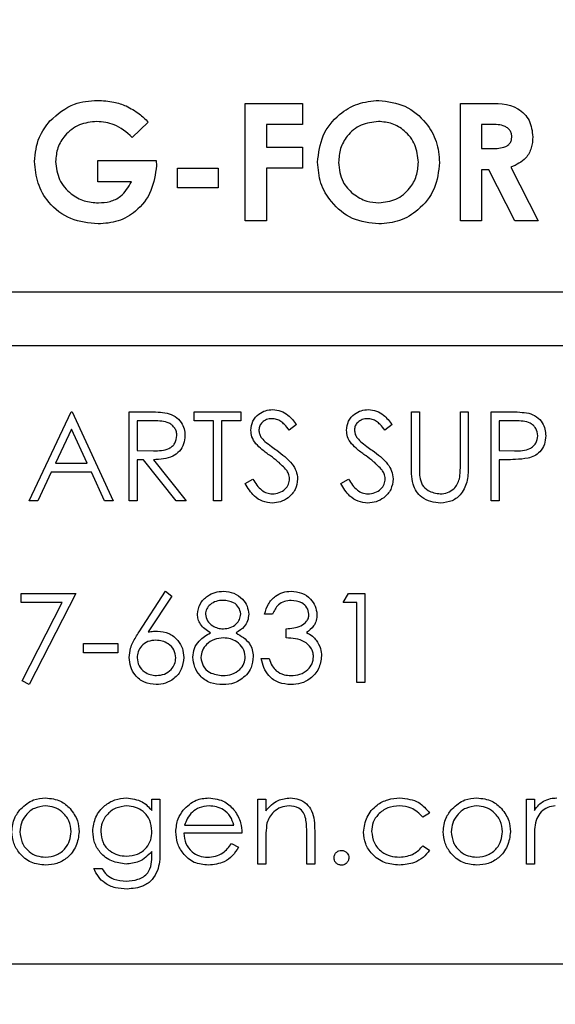
# Model space of a CAD drawing. Units: inches. Extents: x 0.3 to 16.7, y 0.3 to 10.7.
# Drawn here: x 10.7 to 10.7, y 2.5 to 2.6 of the extents above; entities that cross this region are included whole.
import ezdxf

# ---------------------------------------------------------------- set-up
doc = ezdxf.new("R2010")
doc.units = ezdxf.units.IN
doc.header["$MEASUREMENT"] = 0
doc.layers.add('FORMAT', color=7, linetype='Continuous')
doc.styles.add('SLDTEXTSTYLE0', font='TXT', dxfattribs={"width": 0.75})
doc.dimstyles.new('SLDDIMSTYLE0', dxfattribs={"dimtxt": 0.125, "dimasz": 0.13, "dimexe": 0, "dimexo": 0.0625, "dimgap": 0.03125, "dimtad": 0, "dimtih": 1, "dimtoh": 1, "dimlfac": 15, "dimrnd": 1e-09, "dimzin": 12, "dimdsep": 46, "dimtxsty": 'SLDTEXTSTYLE0', "dimsah": 1, "dimcen": 0.09, "dimadec": 0, "dimazin": 3, "dimtfac": 1, "dimtofl": 0, "dimtmove": 0, "dimatfit": 3, "dimfxl": 1, "dimfrac": 2, "dimtolj": 1, "dimtzin": 12, "dimarcsym": 0})

# ---------------------------------------------------------------- blocks, each defined once
blk = doc.blocks.new('_D_6')
at = {"layer": 'FORMAT'}
for p, q in [((11.113838, 3.269705), (11.113838, 1.332313)), ((9.037157, 2.512913), (9.037157, 1.332313)), ((9.037157, 1.457313), (9.867685, 1.457313)), ((11.113838, 1.457313), (10.28331, 1.457313))]:
    blk.add_line(p, q, dxfattribs=at)
for points in [[(9.037157, 1.457313), (9.167157, 1.437313), (9.167157, 1.477313)], [(11.113838, 1.457313), (10.983838, 1.477313), (10.983838, 1.437313)]]:
    blk.add_solid(points, dxfattribs=at)
at = {"layer": 'FORMAT', "insert": (9.867685, 1.519228), "char_height": 0.125, "attachment_point": 1, "style": 'SLDTEXTSTYLE0'}
blk.add_mtext('31.15', dxfattribs=at)

msp = doc.modelspace()

# ---------------------------------------------------------------- linework, layer by layer
at = {"color": 7, "linetype": 'Continuous', "lineweight": 25}
for p, q in [((10.718722, 2.550692), (10.723198, 2.550692)), ((10.718722, 2.541506), (10.718722, 2.550692)), ((10.723198, 2.550692), (10.723198, 2.549044)), ((10.735564, 2.550692), (10.737485, 2.550692)), ((10.735564, 2.541506), (10.735564, 2.550692)), ((10.711124, 2.549231), (10.709876, 2.548037)), ((10.720371, 2.549044), (10.720371, 2.547277)), ((10.723198, 2.549044), (10.720371, 2.549044)), ((10.737774, 2.549044), (10.737213, 2.549044)), ((10.737213, 2.549044), (10.737213, 2.547159)), ((10.720371, 2.547277), (10.723198, 2.547277)), ((10.723198, 2.547277), (10.723198, 2.545628)), ((10.737213, 2.547159), (10.737855, 2.547159)), ((10.707181, 2.544568), (10.707181, 2.546217)), ((10.707181, 2.546217), (10.711761, 2.546217)), ((10.711761, 2.546217), (10.711774, 2.545825)), ((10.713423, 2.545628), (10.716602, 2.545628)), ((10.713423, 2.544097), (10.713423, 2.545628)), ((10.716602, 2.545628), (10.716602, 2.544097)), ((10.720371, 2.545628), (10.720371, 2.541506)), ((10.723198, 2.545628), (10.720371, 2.545628)), ((10.737772, 2.54551), (10.737213, 2.54551)), ((10.737213, 2.54551), (10.737213, 2.541506)), ((10.739797, 2.541506), (10.737772, 2.54551)), ((10.739509, 2.545698), (10.741629, 2.541506)), ((10.709818, 2.544568), (10.707181, 2.544568)), ((10.716602, 2.544097), (10.713423, 2.544097)), ((10.720371, 2.541506), (10.718722, 2.541506)), ((10.737213, 2.541506), (10.735564, 2.541506)), ((10.741629, 2.541506), (10.739797, 2.541506)), ((10.795157, 2.535925), (10.595824, 2.535925)), ((10.595824, 2.531758), (10.795157, 2.531758)), ((10.701805, 2.519635), (10.705099, 2.526579)), ((10.705099, 2.526579), (10.705188, 2.526579)), ((10.705188, 2.526579), (10.708393, 2.519635)), ((10.70964, 2.519635), (10.70964, 2.526579)), ((10.70964, 2.526579), (10.711029, 2.526579)), ((10.714714, 2.526579), (10.718365, 2.526579)), ((10.714714, 2.525867), (10.714714, 2.526579)), ((10.718365, 2.526579), (10.718365, 2.525867)), ((10.731719, 2.522385), (10.731719, 2.526579)), ((10.731719, 2.526579), (10.732343, 2.526579)), ((10.732343, 2.526579), (10.732343, 2.522418)), ((10.735548, 2.526579), (10.736171, 2.526579)), ((10.735548, 2.522418), (10.735548, 2.526579)), ((10.736171, 2.526579), (10.736171, 2.522385)), ((10.737952, 2.526579), (10.739313, 2.526579)), ((10.737952, 2.519635), (10.737952, 2.526579)), ((10.711565, 2.525867), (10.710263, 2.525867)), ((10.710263, 2.525867), (10.710263, 2.523552)), ((10.716228, 2.525867), (10.714714, 2.525867)), ((10.716228, 2.519635), (10.716228, 2.525867)), ((10.718365, 2.525867), (10.716851, 2.525867)), ((10.716851, 2.525867), (10.716851, 2.519635)), ((10.722727, 2.525582), (10.722164, 2.525155)), ((10.730206, 2.525582), (10.729642, 2.525155)), ((10.739845, 2.525867), (10.738575, 2.525867)), ((10.738575, 2.525867), (10.738575, 2.523552)), ((10.705137, 2.525226), (10.703879, 2.522573)), ((10.706361, 2.522573), (10.705137, 2.525226)), ((10.710263, 2.523552), (10.711534, 2.523542)), ((10.738575, 2.523552), (10.739791, 2.523537)), ((10.703879, 2.522573), (10.706361, 2.522573)), ((10.710769, 2.52284), (10.710263, 2.52284)), ((10.710263, 2.52284), (10.710263, 2.519635)), ((10.71332, 2.519635), (10.710769, 2.52284)), ((10.71154, 2.52284), (10.714091, 2.519635)), ((10.739071, 2.52284), (10.738575, 2.52284)), ((10.738575, 2.52284), (10.738575, 2.519635)), ((10.703541, 2.52186), (10.702485, 2.519635)), ((10.706689, 2.52186), (10.703541, 2.52186)), ((10.707716, 2.519635), (10.706689, 2.52186)), ((10.718721, 2.520974), (10.719308, 2.521326)), ((10.726199, 2.520974), (10.726786, 2.521326)), ((10.702485, 2.519635), (10.701805, 2.519635)), ((10.708393, 2.519635), (10.707716, 2.519635)), ((10.710263, 2.519635), (10.70964, 2.519635)), ((10.714091, 2.519635), (10.71332, 2.519635)), ((10.716851, 2.519635), (10.716228, 2.519635)), ((10.738575, 2.519635), (10.737952, 2.519635)), ((10.701182, 2.51238), (10.705455, 2.51238)), ((10.701182, 2.511668), (10.701182, 2.51238)), ((10.705455, 2.51238), (10.701805, 2.505258)), ((10.710416, 2.509389), (10.712489, 2.512558)), ((10.712969, 2.512181), (10.711134, 2.509376)), ((10.712489, 2.512558), (10.712969, 2.512181)), ((10.726377, 2.511668), (10.726785, 2.51238)), ((10.726785, 2.51238), (10.728069, 2.51238)), ((10.728069, 2.51238), (10.728069, 2.505436)), ((10.704401, 2.511668), (10.701182, 2.511668)), ((10.701266, 2.505554), (10.704401, 2.511668)), ((10.727446, 2.511668), (10.726377, 2.511668)), ((10.727446, 2.505436), (10.727446, 2.511668)), ((10.720858, 2.510778), (10.720234, 2.510778)), ((10.721926, 2.508908), (10.721926, 2.50962)), ((10.706078, 2.508463), (10.708749, 2.508463)), ((10.706078, 2.507751), (10.706078, 2.508463)), ((10.708749, 2.508463), (10.708749, 2.507751)), ((10.708749, 2.507751), (10.706078, 2.507751)), ((10.719967, 2.507306), (10.72059, 2.507306)), ((10.701805, 2.505258), (10.701266, 2.505554)), ((10.728069, 2.505436), (10.727446, 2.505436)), ((10.71142, 2.496312), (10.712043, 2.496312)), ((10.71142, 2.495424), (10.71142, 2.496312)), ((10.712043, 2.496312), (10.712043, 2.492285)), ((10.7197, 2.496312), (10.720323, 2.496312)), ((10.7197, 2.491237), (10.7197, 2.496312)), ((10.720323, 2.496312), (10.720323, 2.495397)), ((10.740711, 2.496312), (10.741335, 2.496312)), ((10.740711, 2.491237), (10.740711, 2.496312)), ((10.741335, 2.496312), (10.741335, 2.49543)), ((10.733144, 2.495212), (10.732622, 2.494887)), ((10.713978, 2.494264), (10.71783, 2.494264)), ((10.724152, 2.493829), (10.724152, 2.491237)), ((10.718454, 2.493641), (10.713913, 2.493641)), ((10.720323, 2.493072), (10.720323, 2.491237)), ((10.723528, 2.491237), (10.723528, 2.493624)), ((10.741335, 2.493373), (10.741335, 2.491237)), ((10.71142, 2.491947), (10.71142, 2.49221)), ((10.717633, 2.49284), (10.718187, 2.492549)), ((10.732622, 2.492662), (10.733144, 2.492319)), ((10.70688, 2.490881), (10.707503, 2.490881)), ((10.720323, 2.491237), (10.7197, 2.491237)), ((10.724152, 2.491237), (10.723528, 2.491237)), ((10.741335, 2.491237), (10.740711, 2.491237)), ((10.595491, 2.483425), (10.795491, 2.483425))]:
    msp.add_line(p, q, dxfattribs=at)
for points, knots in [([(10.703439, 2.549321), (10.704042, 2.549846), (10.705121, 2.550784), (10.706536, 2.550884), (10.70716, 2.550928)], [0, 0, 0, 0, 0.558595, 1, 1, 1, 1]), ([(10.70716, 2.550928), (10.707591, 2.550907), (10.70836, 2.55087), (10.709083, 2.550609), (10.709402, 2.550494)], [0, 0, 0, 0, 0.559884, 1, 1, 1, 1]), ([(10.724376, 2.546103), (10.724461, 2.54681), (10.724632, 2.548224), (10.725916, 2.549811), (10.727498, 2.550762), (10.728609, 2.550873), (10.729164, 2.550928)], [0, 0, 0, 0, 0.279637, 0.55921, 0.779667, 1, 1, 1, 1]), ([(10.729164, 2.550928), (10.729872, 2.550839), (10.731288, 2.550662), (10.732832, 2.549326), (10.733778, 2.547743), (10.733869, 2.546629), (10.733915, 2.546072)], [0, 0, 0, 0, 0.279366, 0.559183, 0.779517, 1, 1, 1, 1]), ([(10.737485, 2.550692), (10.738395, 2.550702), (10.739533, 2.550714), (10.74057, 2.549895), (10.74109, 2.549181), (10.741166, 2.548522), (10.741217, 2.548083)], [0, 0, 0, 0, 0.498996, 0.624653, 0.750384, 1, 1, 1, 1]), ([(10.709402, 2.550494), (10.709758, 2.550305), (10.710396, 2.549969), (10.710901, 2.549457), (10.711124, 2.549231)], [0, 0, 0, 0, 0.5594542, 1, 1, 1, 1]), ([(10.702234, 2.546145), (10.702298, 2.546803), (10.702412, 2.547978), (10.703125, 2.548911), (10.703439, 2.549321)], [0, 0, 0, 0, 0.559334, 1, 1, 1, 1]), ([(10.707114, 2.549279), (10.706643, 2.54923), (10.705702, 2.549133), (10.704639, 2.548295), (10.703982, 2.547256), (10.703916, 2.546517), (10.703883, 2.546147)], [0, 0, 0, 0, 0.279808, 0.559435, 0.779641, 1, 1, 1, 1]), ([(10.709876, 2.548037), (10.709429, 2.54843), (10.708629, 2.549131), (10.707577, 2.549234), (10.707114, 2.549279)], [0, 0, 0, 0, 0.559559, 1, 1, 1, 1]), ([(10.729138, 2.549279), (10.72867, 2.549226), (10.727734, 2.54912), (10.726699, 2.548248), (10.726105, 2.547184), (10.726051, 2.546449), (10.726024, 2.546081)], [0, 0, 0, 0, 0.279594, 0.559121, 0.779344, 1, 1, 1, 1]), ([(10.732266, 2.546094), (10.732215, 2.54656), (10.732113, 2.547494), (10.731269, 2.548537), (10.730237, 2.549181), (10.729504, 2.549246), (10.729138, 2.549279)], [0, 0, 0, 0, 0.279744, 0.559463, 0.77966, 1, 1, 1, 1]), ([(10.739568, 2.548105), (10.73956, 2.548201), (10.739544, 2.548392), (10.739392, 2.548644), (10.739176, 2.548835), (10.738646, 2.549066), (10.738162, 2.549053), (10.737774, 2.549044)], [0, 0, 0, 0, 0.1248993, 0.2498164, 0.3748807, 0.5000035, 1, 1, 1, 1]), ([(10.737855, 2.547159), (10.738231, 2.547163), (10.7387, 2.547168), (10.739225, 2.547373), (10.739436, 2.547565), (10.739554, 2.547826), (10.739563, 2.548012), (10.739568, 2.548105)], [0, 0, 0, 0, 0.500145, 0.625283, 0.749955, 0.874826, 1, 1, 1, 1]), ([(10.741217, 2.548083), (10.741197, 2.547788), (10.741156, 2.5472), (10.740634, 2.546232), (10.739936, 2.5459), (10.739509, 2.545698)], [0, 0, 0, 0, 0.2811008, 0.5612964, 1, 1, 1, 1]), ([(10.707206, 2.541271), (10.706476, 2.541343), (10.705017, 2.541487), (10.703353, 2.542784), (10.7024, 2.544431), (10.70229, 2.545574), (10.702234, 2.546145)], [0, 0, 0, 0, 0.279934, 0.559158, 0.779572, 1, 1, 1, 1]), ([(10.703883, 2.546147), (10.703942, 2.54566), (10.704061, 2.544687), (10.704989, 2.543628), (10.706093, 2.54301), (10.706857, 2.54295), (10.707239, 2.542919)], [0, 0, 0, 0, 0.279412, 0.559123, 0.779442, 1, 1, 1, 1]), ([(10.729177, 2.541271), (10.728463, 2.541349), (10.727037, 2.541505), (10.725476, 2.542839), (10.724523, 2.544426), (10.724425, 2.545544), (10.724376, 2.546103)], [0, 0, 0, 0, 0.279623, 0.559175, 0.779548, 1, 1, 1, 1]), ([(10.726024, 2.546081), (10.726079, 2.545546), (10.726176, 2.544589), (10.726855, 2.54392), (10.727154, 2.543626)], [0, 0, 0, 0, 0.559395, 1, 1, 1, 1]), ([(10.729171, 2.542919), (10.729634, 2.542975), (10.730561, 2.543086), (10.731573, 2.54396), (10.73218, 2.545002), (10.732238, 2.54573), (10.732266, 2.546094)], [0, 0, 0, 0, 0.279462, 0.559172, 0.779458, 1, 1, 1, 1]), ([(10.733915, 2.546072), (10.733837, 2.545367), (10.73368, 2.543957), (10.732396, 2.542389), (10.730838, 2.541415), (10.72973, 2.541319), (10.729177, 2.541271)], [0, 0, 0, 0, 0.279673, 0.559364, 0.779621, 1, 1, 1, 1]), ([(10.711774, 2.545825), (10.711683, 2.545156), (10.711502, 2.543816), (10.710325, 2.542273), (10.708796, 2.541387), (10.707737, 2.541309), (10.707206, 2.541271)], [0, 0, 0, 0, 0.279574, 0.559357, 0.779432, 1, 1, 1, 1]), ([(10.707239, 2.542919), (10.707544, 2.542938), (10.708152, 2.542974), (10.709172, 2.543459), (10.709573, 2.544148), (10.709818, 2.544568)], [0, 0, 0, 0, 0.281107, 0.5614, 1, 1, 1, 1]), ([(10.727154, 2.543626), (10.727499, 2.543398), (10.728115, 2.542991), (10.728848, 2.542941), (10.729171, 2.542919)], [0, 0, 0, 0, 0.559383, 1, 1, 1, 1]), ([(10.711029, 2.526579), (10.711324, 2.52658), (10.711851, 2.526582), (10.712373, 2.526514), (10.712603, 2.526484)], [0, 0, 0, 0, 0.560241, 1, 1, 1, 1]), ([(10.712603, 2.526484), (10.712821, 2.526412), (10.713256, 2.526268), (10.713715, 2.5258), (10.713968, 2.525261), (10.713991, 2.524902), (10.714002, 2.524722)], [0, 0, 0, 0, 0.279772, 0.559477, 0.779611, 1, 1, 1, 1]), ([(10.719166, 2.525137), (10.719196, 2.525383), (10.719256, 2.525876), (10.719731, 2.526411), (10.720298, 2.526708), (10.720684, 2.526741), (10.720877, 2.526757)], [0, 0, 0, 0, 0.279569, 0.5588, 0.779379, 1, 1, 1, 1]), ([(10.720807, 2.526045), (10.720666, 2.526034), (10.720385, 2.526012), (10.720046, 2.525796), (10.719823, 2.525498), (10.7198, 2.525277), (10.719789, 2.525166)], [0, 0, 0, 0, 0.280275, 0.5599, 0.779841, 1, 1, 1, 1]), ([(10.722164, 2.525155), (10.722044, 2.525304), (10.721846, 2.52555), (10.72152, 2.525847), (10.72118, 2.526016), (10.720932, 2.526035), (10.720807, 2.526045)], [0, 0, 0, 0, 0.340418, 0.560478, 0.780196, 1, 1, 1, 1]), ([(10.720877, 2.526757), (10.721091, 2.526736), (10.721518, 2.526694), (10.722188, 2.526286), (10.722522, 2.525849), (10.722727, 2.525582)], [0, 0, 0, 0, 0.27975, 0.559498, 1, 1, 1, 1]), ([(10.726645, 2.525137), (10.726675, 2.525383), (10.726735, 2.525876), (10.727209, 2.526411), (10.727776, 2.526708), (10.728162, 2.526741), (10.728356, 2.526757)], [0, 0, 0, 0, 0.279569, 0.5588, 0.779379, 1, 1, 1, 1]), ([(10.728286, 2.526045), (10.728145, 2.526034), (10.727863, 2.526012), (10.727524, 2.525796), (10.727302, 2.525498), (10.727279, 2.525277), (10.727268, 2.525166)], [0, 0, 0, 0, 0.280251, 0.559901, 0.779844, 1, 1, 1, 1]), ([(10.729642, 2.525155), (10.729522, 2.525304), (10.729325, 2.52555), (10.728999, 2.525847), (10.728659, 2.526016), (10.72841, 2.526035), (10.728286, 2.526045)], [0, 0, 0, 0, 0.340402, 0.560479, 0.780196, 1, 1, 1, 1]), ([(10.728356, 2.526757), (10.728569, 2.526736), (10.728997, 2.526694), (10.729666, 2.526286), (10.730001, 2.525849), (10.730206, 2.525582)], [0, 0, 0, 0, 0.279747, 0.559491, 1, 1, 1, 1]), ([(10.739313, 2.526579), (10.73961, 2.52658), (10.74014, 2.526582), (10.740665, 2.526507), (10.740895, 2.526475)], [0, 0, 0, 0, 0.560326, 1, 1, 1, 1]), ([(10.740895, 2.526475), (10.741106, 2.526399), (10.741528, 2.526246), (10.741964, 2.525777), (10.742194, 2.525243), (10.742215, 2.524892), (10.742225, 2.524716)], [0, 0, 0, 0, 0.27972, 0.559345, 0.77949, 1, 1, 1, 1]), ([(10.713379, 2.524723), (10.713371, 2.524825), (10.713356, 2.525028), (10.713218, 2.525306), (10.713023, 2.525541), (10.712508, 2.52588), (10.711984, 2.525873), (10.711565, 2.525867)], [0, 0, 0, 0, 0.125265, 0.25063, 0.375933, 0.501251, 1, 1, 1, 1]), ([(10.741602, 2.524714), (10.74157, 2.524913), (10.741523, 2.525213), (10.741267, 2.525526), (10.740777, 2.525878), (10.740259, 2.525872), (10.739845, 2.525867)], [0, 0, 0, 0, 0.2489992, 0.3747237, 0.5004064, 1, 1, 1, 1]), ([(10.711534, 2.523542), (10.711961, 2.523543), (10.712495, 2.523545), (10.713021, 2.523884), (10.713297, 2.524203), (10.713346, 2.524516), (10.713379, 2.524723)], [0, 0, 0, 0, 0.499822, 0.625507, 0.751225, 1, 1, 1, 1]), ([(10.714002, 2.524722), (10.713984, 2.524502), (10.713948, 2.524063), (10.713604, 2.52348), (10.712822, 2.522896), (10.712068, 2.522863), (10.71154, 2.52284)], [0, 0, 0, 0, 0.187132, 0.373985, 0.560918, 1, 1, 1, 1]), ([(10.719554, 2.524079), (10.719432, 2.524259), (10.719213, 2.524581), (10.71918, 2.524967), (10.719166, 2.525137)], [0, 0, 0, 0, 0.559806, 1, 1, 1, 1]), ([(10.719789, 2.525166), (10.719797, 2.525069), (10.719814, 2.524875), (10.719964, 2.524556), (10.720139, 2.524377), (10.720247, 2.524268)], [0, 0, 0, 0, 0.279886, 0.559715, 1, 1, 1, 1]), ([(10.727033, 2.524079), (10.72691, 2.524259), (10.726692, 2.524581), (10.726659, 2.524967), (10.726645, 2.525137)], [0, 0, 0, 0, 0.559806, 1, 1, 1, 1]), ([(10.727268, 2.525166), (10.727276, 2.525069), (10.727292, 2.524875), (10.727443, 2.524556), (10.727618, 2.524377), (10.727725, 2.524268)], [0, 0, 0, 0, 0.279875, 0.559699, 1, 1, 1, 1]), ([(10.739791, 2.523537), (10.740214, 2.523535), (10.740743, 2.523534), (10.741256, 2.523881), (10.741523, 2.5242), (10.74157, 2.524508), (10.741602, 2.524714)], [0, 0, 0, 0, 0.499733, 0.625347, 0.75112, 1, 1, 1, 1]), ([(10.742225, 2.524716), (10.742209, 2.524487), (10.742176, 2.52403), (10.741827, 2.523473), (10.741354, 2.523113), (10.741011, 2.523007), (10.74084, 2.522954)], [0, 0, 0, 0, 0.28012, 0.559338, 0.779458, 1, 1, 1, 1]), ([(10.720692, 2.523135), (10.720466, 2.523295), (10.720062, 2.52358), (10.719709, 2.523927), (10.719554, 2.524079)], [0, 0, 0, 0, 0.560396, 1, 1, 1, 1]), ([(10.720247, 2.524268), (10.720418, 2.524135), (10.720724, 2.523898), (10.721041, 2.523675), (10.72118, 2.523577)], [0, 0, 0, 0, 0.559953, 1, 1, 1, 1]), ([(10.728171, 2.523135), (10.727944, 2.523295), (10.72754, 2.52358), (10.727188, 2.523927), (10.727033, 2.524079)], [0, 0, 0, 0, 0.560405, 1, 1, 1, 1]), ([(10.727725, 2.524268), (10.727897, 2.524135), (10.728203, 2.523898), (10.728519, 2.523675), (10.728659, 2.523577)], [0, 0, 0, 0, 0.5599686, 1, 1, 1, 1]), ([(10.721944, 2.522027), (10.72173, 2.522256), (10.721348, 2.522665), (10.720892, 2.522991), (10.720692, 2.523135)], [0, 0, 0, 0, 0.5594919, 1, 1, 1, 1]), ([(10.72118, 2.523577), (10.721616, 2.523255), (10.722222, 2.522805), (10.722738, 2.52197), (10.72279, 2.521547), (10.722816, 2.521336)], [0, 0, 0, 0, 0.560129, 0.780263, 1, 1, 1, 1]), ([(10.729423, 2.522027), (10.729209, 2.522256), (10.728826, 2.522665), (10.728371, 2.522991), (10.728171, 2.523135)], [0, 0, 0, 0, 0.5595023, 1, 1, 1, 1]), ([(10.728659, 2.523577), (10.729094, 2.523255), (10.7297, 2.522805), (10.730217, 2.52197), (10.730269, 2.521547), (10.730295, 2.521336)], [0, 0, 0, 0, 0.560129, 0.780263, 1, 1, 1, 1]), ([(10.74084, 2.522954), (10.740511, 2.522913), (10.739924, 2.522839), (10.739332, 2.522839), (10.739071, 2.52284)], [0, 0, 0, 0, 0.559699, 1, 1, 1, 1]), ([(10.731843, 2.520921), (10.731799, 2.521193), (10.731719, 2.521678), (10.731719, 2.522169), (10.731719, 2.522385)], [0, 0, 0, 0, 0.559544, 1, 1, 1, 1]), ([(10.732343, 2.522418), (10.732342, 2.522246), (10.732341, 2.521937), (10.732361, 2.52163), (10.73237, 2.521495)], [0, 0, 0, 0, 0.560088, 1, 1, 1, 1]), ([(10.736171, 2.522385), (10.736165, 2.521998), (10.736153, 2.521228), (10.735734, 2.520203), (10.734926, 2.519554), (10.734318, 2.519489), (10.734013, 2.519457)], [0, 0, 0, 0, 0.281649, 0.560102, 0.780086, 1, 1, 1, 1]), ([(10.735477, 2.52134), (10.735503, 2.52154), (10.73555, 2.521898), (10.735548, 2.522259), (10.735548, 2.522418)], [0, 0, 0, 0, 0.559608, 1, 1, 1, 1]), ([(10.722193, 2.521346), (10.722176, 2.521484), (10.722145, 2.521732), (10.722006, 2.521937), (10.721944, 2.522027)], [0, 0, 0, 0, 0.558859, 1, 1, 1, 1]), ([(10.729672, 2.521346), (10.729655, 2.521484), (10.729624, 2.521732), (10.729484, 2.521937), (10.729423, 2.522027)], [0, 0, 0, 0, 0.5588387, 1, 1, 1, 1]), ([(10.73237, 2.521495), (10.732415, 2.521282), (10.732503, 2.520858), (10.733098, 2.520312), (10.733645, 2.520223), (10.733979, 2.520169)], [0, 0, 0, 0, 0.281071, 0.560811, 1, 1, 1, 1]), ([(10.720832, 2.519457), (10.720576, 2.519482), (10.720062, 2.519534), (10.71927, 2.520057), (10.718929, 2.520626), (10.718721, 2.520974)], [0, 0, 0, 0, 0.279881, 0.559666, 1, 1, 1, 1]), ([(10.719308, 2.521326), (10.719514, 2.521009), (10.719802, 2.520567), (10.72039, 2.520215), (10.720685, 2.520184), (10.720832, 2.520169)], [0, 0, 0, 0, 0.559341, 0.77978, 1, 1, 1, 1]), ([(10.720832, 2.520169), (10.721019, 2.520188), (10.721392, 2.520225), (10.721848, 2.520506), (10.722138, 2.520906), (10.722175, 2.521199), (10.722193, 2.521346)], [0, 0, 0, 0, 0.28025, 0.560144, 0.780139, 1, 1, 1, 1]), ([(10.722816, 2.521336), (10.722777, 2.521052), (10.7227, 2.520483), (10.722144, 2.519878), (10.721503, 2.519511), (10.721056, 2.519475), (10.720832, 2.519457)], [0, 0, 0, 0, 0.279187, 0.559062, 0.779437, 1, 1, 1, 1]), ([(10.728311, 2.519457), (10.728054, 2.519482), (10.72754, 2.519534), (10.726749, 2.520057), (10.726408, 2.520626), (10.726199, 2.520974)], [0, 0, 0, 0, 0.279868, 0.559655, 1, 1, 1, 1]), ([(10.726786, 2.521326), (10.726993, 2.521009), (10.72728, 2.520567), (10.727869, 2.520215), (10.728164, 2.520184), (10.728311, 2.520169)], [0, 0, 0, 0, 0.559341, 0.77978, 1, 1, 1, 1]), ([(10.728311, 2.520169), (10.728498, 2.520188), (10.728871, 2.520225), (10.729327, 2.520506), (10.729617, 2.520906), (10.729653, 2.521199), (10.729672, 2.521346)], [0, 0, 0, 0, 0.280269, 0.560145, 0.780139, 1, 1, 1, 1]), ([(10.730295, 2.521336), (10.730256, 2.521052), (10.730178, 2.520483), (10.729623, 2.519878), (10.728982, 2.519511), (10.728535, 2.519475), (10.728311, 2.519457)], [0, 0, 0, 0, 0.279182, 0.559064, 0.779438, 1, 1, 1, 1]), ([(10.734013, 2.519457), (10.73375, 2.519475), (10.733223, 2.51951), (10.732558, 2.519856), (10.732071, 2.520341), (10.731919, 2.520728), (10.731843, 2.520921)], [0, 0, 0, 0, 0.280234, 0.559945, 0.779986, 1, 1, 1, 1]), ([(10.733979, 2.520169), (10.73417, 2.520189), (10.734553, 2.520231), (10.735016, 2.520524), (10.735332, 2.520911), (10.735428, 2.521197), (10.735477, 2.52134)], [0, 0, 0, 0, 0.279797, 0.559375, 0.779593, 1, 1, 1, 1]), ([(10.714981, 2.510776), (10.715031, 2.511054), (10.715129, 2.511611), (10.715702, 2.512188), (10.716356, 2.512505), (10.716797, 2.512541), (10.717017, 2.512558)], [0, 0, 0, 0, 0.278811, 0.558472, 0.779161, 1, 1, 1, 1]), ([(10.717017, 2.512558), (10.717294, 2.512528), (10.717847, 2.512467), (10.718496, 2.512009), (10.718908, 2.511409), (10.718961, 2.510974), (10.718988, 2.510757)], [0, 0, 0, 0, 0.279935, 0.559629, 0.77996, 1, 1, 1, 1]), ([(10.720234, 2.510778), (10.720314, 2.511045), (10.720474, 2.511578), (10.721005, 2.512168), (10.721647, 2.512507), (10.722083, 2.512541), (10.722301, 2.512558)], [0, 0, 0, 0, 0.280299, 0.559697, 0.779752, 1, 1, 1, 1]), ([(10.722301, 2.512558), (10.722583, 2.512528), (10.723145, 2.512468), (10.723817, 2.512022), (10.724244, 2.511416), (10.724301, 2.510975), (10.72433, 2.510754)], [0, 0, 0, 0, 0.280098, 0.559882, 0.780121, 1, 1, 1, 1]), ([(10.716982, 2.511846), (10.716799, 2.511834), (10.716435, 2.511809), (10.715988, 2.511553), (10.715663, 2.511196), (10.715624, 2.51091), (10.715605, 2.510767)], [0, 0, 0, 0, 0.280643, 0.560573, 0.780634, 1, 1, 1, 1]), ([(10.718365, 2.510781), (10.718327, 2.510959), (10.718253, 2.511317), (10.717741, 2.511778), (10.71727, 2.51182), (10.716982, 2.511846)], [0, 0, 0, 0, 0.278993, 0.559937, 1, 1, 1, 1]), ([(10.72231, 2.511846), (10.722129, 2.511832), (10.721769, 2.511803), (10.721195, 2.511456), (10.720985, 2.511035), (10.720858, 2.510778)], [0, 0, 0, 0, 0.280636, 0.560371, 1, 1, 1, 1]), ([(10.723707, 2.510757), (10.723671, 2.510939), (10.723601, 2.511304), (10.723069, 2.511753), (10.722598, 2.511811), (10.72231, 2.511846)], [0, 0, 0, 0, 0.278855, 0.560056, 1, 1, 1, 1]), ([(10.715996, 2.509305), (10.715697, 2.509502), (10.715281, 2.509779), (10.715017, 2.510363), (10.714993, 2.510638), (10.714981, 2.510776)], [0, 0, 0, 0, 0.557758, 0.778931, 1, 1, 1, 1]), ([(10.715605, 2.510767), (10.715644, 2.510583), (10.715722, 2.510213), (10.716134, 2.509863), (10.716567, 2.509652), (10.71686, 2.509631), (10.717007, 2.50962)], [0, 0, 0, 0, 0.277704, 0.558231, 0.779063, 1, 1, 1, 1]), ([(10.717007, 2.50962), (10.717191, 2.50964), (10.717559, 2.509679), (10.718005, 2.509961), (10.718297, 2.510349), (10.718342, 2.510637), (10.718365, 2.510781)], [0, 0, 0, 0, 0.280224, 0.560144, 0.780414, 1, 1, 1, 1]), ([(10.718988, 2.510757), (10.718972, 2.510584), (10.718941, 2.510237), (10.718612, 2.50969), (10.718233, 2.509451), (10.718002, 2.509305)], [0, 0, 0, 0, 0.28019, 0.560266, 1, 1, 1, 1]), ([(10.721926, 2.50962), (10.722318, 2.509657), (10.722907, 2.509711), (10.723482, 2.510119), (10.723679, 2.510464), (10.723697, 2.510659), (10.723707, 2.510757)], [0, 0, 0, 0, 0.499413, 0.74901, 0.874497, 1, 1, 1, 1]), ([(10.72433, 2.510754), (10.724318, 2.510594), (10.724296, 2.510273), (10.724046, 2.50974), (10.723718, 2.509483), (10.723519, 2.509326)], [0, 0, 0, 0, 0.280529, 0.560798, 1, 1, 1, 1]), ([(10.70964, 2.507372), (10.709664, 2.507621), (10.709705, 2.50803), (10.709925, 2.508559), (10.710154, 2.508984), (10.710329, 2.509254), (10.710416, 2.509389)], [0, 0, 0, 0, 0.339373, 0.559481, 0.779728, 1, 1, 1, 1]), ([(10.711134, 2.509376), (10.711267, 2.509396), (10.711506, 2.509434), (10.711747, 2.50944), (10.711853, 2.509442)], [0, 0, 0, 0, 0.559882, 1, 1, 1, 1]), ([(10.711853, 2.509442), (10.712157, 2.509408), (10.712766, 2.509338), (10.713443, 2.508781), (10.713853, 2.508102), (10.713893, 2.507624), (10.713913, 2.507385)], [0, 0, 0, 0, 0.279644, 0.559318, 0.779538, 1, 1, 1, 1]), ([(10.714625, 2.507402), (10.714648, 2.507634), (10.714694, 2.508097), (10.71516, 2.508818), (10.715679, 2.50912), (10.715996, 2.509305)], [0, 0, 0, 0, 0.27995, 0.559906, 1, 1, 1, 1]), ([(10.718002, 2.509305), (10.718395, 2.509066), (10.718944, 2.508733), (10.719304, 2.50799), (10.719331, 2.507636), (10.719344, 2.507459)], [0, 0, 0, 0, 0.558245, 0.77907, 1, 1, 1, 1]), ([(10.723519, 2.509326), (10.72368, 2.509241), (10.723969, 2.50909), (10.724179, 2.508842), (10.724271, 2.508733)], [0, 0, 0, 0, 0.559826, 1, 1, 1, 1]), ([(10.711722, 2.50873), (10.711511, 2.508712), (10.711088, 2.508676), (10.710603, 2.50831), (10.710308, 2.507844), (10.710278, 2.507513), (10.710263, 2.507347)], [0, 0, 0, 0, 0.280136, 0.559518, 0.779699, 1, 1, 1, 1]), ([(10.71329, 2.507347), (10.713258, 2.507565), (10.713193, 2.508001), (10.712738, 2.50844), (10.712236, 2.508694), (10.711893, 2.508718), (10.711722, 2.50873)], [0, 0, 0, 0, 0.278732, 0.558605, 0.779152, 1, 1, 1, 1]), ([(10.717022, 2.508908), (10.716778, 2.508887), (10.71629, 2.508846), (10.715716, 2.508457), (10.715319, 2.507954), (10.715272, 2.507572), (10.715249, 2.507381)], [0, 0, 0, 0, 0.28029, 0.560143, 0.780305, 1, 1, 1, 1]), ([(10.718721, 2.507446), (10.71868, 2.507677), (10.718598, 2.508139), (10.718105, 2.508597), (10.71757, 2.508869), (10.717205, 2.508895), (10.717022, 2.508908)], [0, 0, 0, 0, 0.2783, 0.558531, 0.779144, 1, 1, 1, 1]), ([(10.724063, 2.507439), (10.724053, 2.50756), (10.724032, 2.507802), (10.723816, 2.50824), (10.72317, 2.508839), (10.722424, 2.50888), (10.721926, 2.508908)], [0, 0, 0, 0, 0.125574, 0.251194, 0.500612, 1, 1, 1, 1]), ([(10.724271, 2.508733), (10.724404, 2.50852), (10.724643, 2.50814), (10.724673, 2.507695), (10.724686, 2.507499)], [0, 0, 0, 0, 0.559417, 1, 1, 1, 1]), ([(10.711743, 2.505258), (10.711432, 2.505295), (10.710811, 2.50537), (10.71011, 2.505934), (10.709712, 2.506641), (10.709664, 2.507129), (10.70964, 2.507372)], [0, 0, 0, 0, 0.279673, 0.559075, 0.779538, 1, 1, 1, 1]), ([(10.710263, 2.507347), (10.710293, 2.507134), (10.710352, 2.506707), (10.710786, 2.506266), (10.711274, 2.506008), (10.711609, 2.505983), (10.711776, 2.50597)], [0, 0, 0, 0, 0.279055, 0.558843, 0.779295, 1, 1, 1, 1]), ([(10.713913, 2.507385), (10.713877, 2.507067), (10.713805, 2.506431), (10.713213, 2.505728), (10.71249, 2.505328), (10.711992, 2.505281), (10.711743, 2.505258)], [0, 0, 0, 0, 0.279628, 0.558958, 0.779473, 1, 1, 1, 1]), ([(10.711776, 2.50597), (10.71199, 2.505991), (10.712416, 2.506034), (10.712911, 2.50639), (10.713237, 2.506844), (10.713272, 2.50718), (10.71329, 2.507347)], [0, 0, 0, 0, 0.280005, 0.559846, 0.779997, 1, 1, 1, 1]), ([(10.716975, 2.505258), (10.716639, 2.505279), (10.715969, 2.505321), (10.715186, 2.505884), (10.714715, 2.506617), (10.714655, 2.50714), (10.714625, 2.507402)], [0, 0, 0, 0, 0.280537, 0.559258, 0.779819, 1, 1, 1, 1]), ([(10.715249, 2.507381), (10.715288, 2.507149), (10.715366, 2.506685), (10.716008, 2.506074), (10.716613, 2.506009), (10.716982, 2.50597)], [0, 0, 0, 0, 0.279841, 0.560187, 1, 1, 1, 1]), ([(10.716982, 2.50597), (10.717221, 2.505987), (10.717698, 2.506019), (10.718275, 2.506384), (10.718653, 2.506885), (10.718698, 2.507259), (10.718721, 2.507446)], [0, 0, 0, 0, 0.280604, 0.55994, 0.780188, 1, 1, 1, 1]), ([(10.719344, 2.507459), (10.719316, 2.507163), (10.719266, 2.506635), (10.718955, 2.506208), (10.718818, 2.50602)], [0, 0, 0, 0, 0.559375, 1, 1, 1, 1]), ([(10.722283, 2.505258), (10.721965, 2.505286), (10.721328, 2.505341), (10.720577, 2.505875), (10.72014, 2.506576), (10.720025, 2.507062), (10.719967, 2.507306)], [0, 0, 0, 0, 0.279883, 0.558989, 0.779265, 1, 1, 1, 1]), ([(10.72059, 2.507306), (10.720654, 2.507104), (10.720767, 2.506744), (10.721022, 2.506467), (10.721134, 2.506346)], [0, 0, 0, 0, 0.560656, 1, 1, 1, 1]), ([(10.724686, 2.507499), (10.724636, 2.507158), (10.724536, 2.506476), (10.723885, 2.505727), (10.72309, 2.50532), (10.722552, 2.505279), (10.722283, 2.505258)], [0, 0, 0, 0, 0.279288, 0.558829, 0.779275, 1, 1, 1, 1]), ([(10.722295, 2.50597), (10.722535, 2.505986), (10.723016, 2.506018), (10.723598, 2.506379), (10.723993, 2.506873), (10.724039, 2.507251), (10.724063, 2.507439)], [0, 0, 0, 0, 0.280593, 0.560114, 0.780268, 1, 1, 1, 1]), ([(10.718818, 2.50602), (10.718519, 2.505766), (10.717982, 2.50531), (10.717284, 2.505274), (10.716975, 2.505258)], [0, 0, 0, 0, 0.557759, 1, 1, 1, 1]), ([(10.721134, 2.506346), (10.721334, 2.506221), (10.721691, 2.505997), (10.72211, 2.505978), (10.722295, 2.50597)], [0, 0, 0, 0, 0.55875, 1, 1, 1, 1]), ([(10.701165, 2.495561), (10.701478, 2.495833), (10.70204, 2.496319), (10.702774, 2.496376), (10.703099, 2.496401)], [0, 0, 0, 0, 0.558889, 1, 1, 1, 1]), ([(10.703099, 2.496401), (10.70351, 2.496358), (10.704247, 2.496281), (10.704788, 2.495784), (10.705027, 2.495565)], [0, 0, 0, 0, 0.559188, 1, 1, 1, 1]), ([(10.706791, 2.493791), (10.70684, 2.494175), (10.706938, 2.494943), (10.707645, 2.495797), (10.708508, 2.496306), (10.70911, 2.496369), (10.709411, 2.496401)], [0, 0, 0, 0, 0.279548, 0.559104, 0.779628, 1, 1, 1, 1]), ([(10.709411, 2.496401), (10.709853, 2.496348), (10.710642, 2.496252), (10.711182, 2.495678), (10.71142, 2.495424)], [0, 0, 0, 0, 0.558597, 1, 1, 1, 1]), ([(10.713874, 2.495455), (10.714186, 2.495762), (10.714744, 2.496311), (10.715517, 2.496373), (10.715858, 2.496401)], [0, 0, 0, 0, 0.558585, 1, 1, 1, 1]), ([(10.715858, 2.496401), (10.716309, 2.496349), (10.717116, 2.496255), (10.717661, 2.495663), (10.717901, 2.495402)], [0, 0, 0, 0, 0.558909, 1, 1, 1, 1]), ([(10.720323, 2.495397), (10.720619, 2.495716), (10.721149, 2.496287), (10.721916, 2.496366), (10.722254, 2.496401)], [0, 0, 0, 0, 0.559132, 1, 1, 1, 1]), ([(10.722254, 2.496401), (10.722482, 2.496381), (10.722937, 2.496341), (10.723534, 2.495976), (10.72414, 2.495165), (10.724147, 2.49438), (10.724152, 2.493829)], [0, 0, 0, 0, 0.187018, 0.373895, 0.560585, 1, 1, 1, 1]), ([(10.72798, 2.493733), (10.728035, 2.494139), (10.728144, 2.494951), (10.728921, 2.49584), (10.729862, 2.496327), (10.730501, 2.496376), (10.730821, 2.496401)], [0, 0, 0, 0, 0.279379, 0.558787, 0.779279, 1, 1, 1, 1]), ([(10.730821, 2.496401), (10.731346, 2.496343), (10.732283, 2.49624), (10.732881, 2.495526), (10.733144, 2.495212)], [0, 0, 0, 0, 0.560644, 1, 1, 1, 1]), ([(10.734908, 2.495561), (10.735221, 2.495833), (10.735782, 2.496319), (10.736517, 2.496376), (10.736841, 2.496401)], [0, 0, 0, 0, 0.558889, 1, 1, 1, 1]), ([(10.736841, 2.496401), (10.737253, 2.496358), (10.73799, 2.496281), (10.738531, 2.495784), (10.738769, 2.495565)], [0, 0, 0, 0, 0.5591883, 1, 1, 1, 1]), ([(10.741335, 2.49543), (10.741447, 2.495582), (10.741648, 2.495854), (10.741919, 2.496055), (10.742039, 2.496144)], [0, 0, 0, 0, 0.560087, 1, 1, 1, 1]), ([(10.742039, 2.496144), (10.742226, 2.496226), (10.74256, 2.496373), (10.742924, 2.496393), (10.743085, 2.496401)], [0, 0, 0, 0, 0.559706, 1, 1, 1, 1]), ([(10.700469, 2.493761), (10.700506, 2.494135), (10.700572, 2.494803), (10.700983, 2.495329), (10.701165, 2.495561)], [0, 0, 0, 0, 0.559283, 1, 1, 1, 1]), ([(10.703096, 2.495778), (10.702799, 2.495742), (10.702206, 2.495669), (10.701556, 2.495115), (10.701153, 2.494456), (10.701113, 2.49399), (10.701093, 2.493756)], [0, 0, 0, 0, 0.279482, 0.559266, 0.77956, 1, 1, 1, 1]), ([(10.705099, 2.493756), (10.705065, 2.494053), (10.704996, 2.494647), (10.704448, 2.495301), (10.703795, 2.495714), (10.703329, 2.495756), (10.703096, 2.495778)], [0, 0, 0, 0, 0.279562, 0.559383, 0.779647, 1, 1, 1, 1]), ([(10.705027, 2.495565), (10.705251, 2.495263), (10.705652, 2.494722), (10.705701, 2.494055), (10.705722, 2.493761)], [0, 0, 0, 0, 0.559218, 1, 1, 1, 1]), ([(10.709461, 2.495778), (10.709163, 2.495742), (10.708566, 2.495671), (10.707885, 2.495141), (10.707483, 2.49447), (10.707437, 2.494001), (10.707414, 2.493766)], [0, 0, 0, 0, 0.279739, 0.55927, 0.779621, 1, 1, 1, 1]), ([(10.71142, 2.493802), (10.71139, 2.494094), (10.711331, 2.494677), (10.710806, 2.495337), (10.710146, 2.495711), (10.70969, 2.495756), (10.709461, 2.495778)], [0, 0, 0, 0, 0.279833, 0.559091, 0.779579, 1, 1, 1, 1]), ([(10.71329, 2.493761), (10.713321, 2.494105), (10.713376, 2.494721), (10.713722, 2.495231), (10.713874, 2.495455)], [0, 0, 0, 0, 0.559415, 1, 1, 1, 1]), ([(10.714582, 2.495302), (10.714431, 2.495131), (10.71416, 2.494824), (10.714034, 2.494435), (10.713978, 2.494264)], [0, 0, 0, 0, 0.558735, 1, 1, 1, 1]), ([(10.71589, 2.495778), (10.715621, 2.495754), (10.715139, 2.495713), (10.714753, 2.495428), (10.714582, 2.495302)], [0, 0, 0, 0, 0.559453, 1, 1, 1, 1]), ([(10.71783, 2.494264), (10.717754, 2.494504), (10.717602, 2.494984), (10.717069, 2.495467), (10.716478, 2.495731), (10.716086, 2.495762), (10.71589, 2.495778)], [0, 0, 0, 0, 0.280143, 0.559193, 0.779591, 1, 1, 1, 1]), ([(10.717901, 2.495402), (10.718082, 2.495097), (10.718406, 2.494551), (10.718439, 2.493919), (10.718454, 2.493641)], [0, 0, 0, 0, 0.558888, 1, 1, 1, 1]), ([(10.722146, 2.495778), (10.721926, 2.495755), (10.721485, 2.495709), (10.720969, 2.495352), (10.720594, 2.494924), (10.720477, 2.494597), (10.720419, 2.494434)], [0, 0, 0, 0, 0.2795552, 0.5593719, 0.7796996, 1, 1, 1, 1]), ([(10.723455, 2.494779), (10.723405, 2.49494), (10.723306, 2.495263), (10.722854, 2.495707), (10.722414, 2.495751), (10.722146, 2.495778)], [0, 0, 0, 0, 0.28126, 0.56137, 1, 1, 1, 1]), ([(10.730775, 2.495778), (10.730466, 2.49575), (10.72985, 2.495694), (10.729132, 2.49518), (10.728674, 2.494515), (10.728627, 2.49403), (10.728603, 2.493788)], [0, 0, 0, 0, 0.280136, 0.559749, 0.779902, 1, 1, 1, 1]), ([(10.732622, 2.494887), (10.732334, 2.495177), (10.731817, 2.495696), (10.731094, 2.495753), (10.730775, 2.495778)], [0, 0, 0, 0, 0.5584491, 1, 1, 1, 1]), ([(10.734212, 2.493761), (10.734249, 2.494135), (10.734315, 2.494803), (10.734726, 2.495329), (10.734908, 2.495561)], [0, 0, 0, 0, 0.559283, 1, 1, 1, 1]), ([(10.736839, 2.495778), (10.736542, 2.495742), (10.735949, 2.495669), (10.735299, 2.495115), (10.734896, 2.494456), (10.734856, 2.49399), (10.734835, 2.493756)], [0, 0, 0, 0, 0.279482, 0.559266, 0.77956, 1, 1, 1, 1]), ([(10.738842, 2.493756), (10.738808, 2.494053), (10.738739, 2.494647), (10.738191, 2.495301), (10.737538, 2.495714), (10.737072, 2.495756), (10.736839, 2.495778)], [0, 0, 0, 0, 0.279562, 0.559383, 0.779647, 1, 1, 1, 1]), ([(10.738769, 2.495565), (10.738994, 2.495263), (10.739395, 2.494722), (10.739444, 2.494055), (10.739465, 2.493761)], [0, 0, 0, 0, 0.559218, 1, 1, 1, 1]), ([(10.742976, 2.495778), (10.742772, 2.495752), (10.742362, 2.4957), (10.741847, 2.495331), (10.741346, 2.494572), (10.741339, 2.493867), (10.741335, 2.493373)], [0, 0, 0, 0, 0.186539, 0.373353, 0.560158, 1, 1, 1, 1]), ([(10.723528, 2.493624), (10.72353, 2.493841), (10.723532, 2.494228), (10.723478, 2.494611), (10.723455, 2.494779)], [0, 0, 0, 0, 0.560251, 1, 1, 1, 1]), ([(10.703099, 2.491148), (10.70271, 2.491187), (10.701932, 2.491266), (10.701077, 2.491987), (10.700553, 2.492848), (10.700497, 2.493456), (10.700469, 2.493761)], [0, 0, 0, 0, 0.279775, 0.559182, 0.779597, 1, 1, 1, 1]), ([(10.701093, 2.493756), (10.70113, 2.493463), (10.701204, 2.492876), (10.701734, 2.492211), (10.702403, 2.491833), (10.702865, 2.491792), (10.703096, 2.491771)], [0, 0, 0, 0, 0.279636, 0.559167, 0.779521, 1, 1, 1, 1]), ([(10.703096, 2.491771), (10.70339, 2.491805), (10.703978, 2.491872), (10.704643, 2.492401), (10.705031, 2.493064), (10.705076, 2.493526), (10.705099, 2.493756)], [0, 0, 0, 0, 0.279741, 0.559089, 0.779606, 1, 1, 1, 1]), ([(10.705722, 2.493761), (10.705675, 2.493375), (10.705579, 2.492603), (10.704879, 2.491736), (10.704011, 2.491218), (10.703403, 2.491171), (10.703099, 2.491148)], [0, 0, 0, 0, 0.279513, 0.559361, 0.779501, 1, 1, 1, 1]), ([(10.709392, 2.491237), (10.709013, 2.491285), (10.708256, 2.491379), (10.707386, 2.492044), (10.706874, 2.492896), (10.706818, 2.493493), (10.706791, 2.493791)], [0, 0, 0, 0, 0.2797106, 0.5593703, 0.7796341, 1, 1, 1, 1]), ([(10.707414, 2.493766), (10.707446, 2.493475), (10.707511, 2.492892), (10.708063, 2.49225), (10.708738, 2.491907), (10.709195, 2.491876), (10.709424, 2.49186)], [0, 0, 0, 0, 0.279601, 0.558933, 0.779245, 1, 1, 1, 1]), ([(10.709424, 2.49186), (10.709719, 2.491885), (10.710307, 2.491933), (10.710992, 2.49244), (10.711372, 2.493109), (10.711404, 2.493571), (10.71142, 2.493802)], [0, 0, 0, 0, 0.280169, 0.559289, 0.779408, 1, 1, 1, 1]), ([(10.715843, 2.491148), (10.715456, 2.491183), (10.714686, 2.491252), (10.713856, 2.491993), (10.713373, 2.49286), (10.713318, 2.49346), (10.71329, 2.493761)], [0, 0, 0, 0, 0.279896, 0.558857, 0.779465, 1, 1, 1, 1]), ([(10.720419, 2.494434), (10.720385, 2.494181), (10.720323, 2.493729), (10.720323, 2.493273), (10.720323, 2.493072)], [0, 0, 0, 0, 0.559656, 1, 1, 1, 1]), ([(10.730769, 2.491148), (10.730371, 2.491184), (10.729575, 2.491257), (10.728652, 2.49193), (10.728071, 2.492795), (10.72801, 2.49342), (10.72798, 2.493733)], [0, 0, 0, 0, 0.280077, 0.559647, 0.779817, 1, 1, 1, 1]), ([(10.728603, 2.493788), (10.728647, 2.49348), (10.728734, 2.492862), (10.72933, 2.492189), (10.730049, 2.491826), (10.730536, 2.49179), (10.730779, 2.491771)], [0, 0, 0, 0, 0.279337, 0.558761, 0.779263, 1, 1, 1, 1]), ([(10.736841, 2.491148), (10.736452, 2.491187), (10.735675, 2.491266), (10.73482, 2.491987), (10.734296, 2.492848), (10.73424, 2.493456), (10.734212, 2.493761)], [0, 0, 0, 0, 0.279775, 0.559182, 0.779597, 1, 1, 1, 1]), ([(10.734835, 2.493756), (10.734873, 2.493463), (10.734947, 2.492876), (10.735477, 2.492211), (10.736146, 2.491833), (10.736608, 2.491792), (10.736839, 2.491771)], [0, 0, 0, 0, 0.279636, 0.559167, 0.779521, 1, 1, 1, 1]), ([(10.736839, 2.491771), (10.737133, 2.491805), (10.737721, 2.491872), (10.738386, 2.492401), (10.738774, 2.493064), (10.738819, 2.493526), (10.738842, 2.493756)], [0, 0, 0, 0, 0.279741, 0.559089, 0.779606, 1, 1, 1, 1]), ([(10.739465, 2.493761), (10.739417, 2.493375), (10.739322, 2.492603), (10.738622, 2.491736), (10.737754, 2.491218), (10.737146, 2.491171), (10.736841, 2.491148)], [0, 0, 0, 0, 0.279513, 0.559361, 0.779501, 1, 1, 1, 1]), ([(10.713913, 2.493641), (10.713945, 2.493366), (10.714009, 2.492817), (10.7145, 2.492195), (10.715116, 2.491824), (10.715548, 2.491789), (10.715765, 2.491771)], [0, 0, 0, 0, 0.279968, 0.559373, 0.779534, 1, 1, 1, 1]), ([(10.71142, 2.49221), (10.7111, 2.4919), (10.710526, 2.491347), (10.709739, 2.491271), (10.709392, 2.491237)], [0, 0, 0, 0, 0.558782, 1, 1, 1, 1]), ([(10.712043, 2.492285), (10.712043, 2.491989), (10.712042, 2.491463), (10.711914, 2.490952), (10.711858, 2.490728)], [0, 0, 0, 0, 0.560417, 1, 1, 1, 1]), ([(10.715765, 2.491771), (10.715974, 2.491789), (10.716394, 2.491824), (10.717107, 2.492127), (10.717433, 2.49257), (10.717633, 2.49284)], [0, 0, 0, 0, 0.280541, 0.560974, 1, 1, 1, 1]), ([(10.718187, 2.492549), (10.718045, 2.492319), (10.717762, 2.49186), (10.716964, 2.491271), (10.716267, 2.491195), (10.715843, 2.491148)], [0, 0, 0, 0, 0.280904, 0.561405, 1, 1, 1, 1]), ([(10.725665, 2.491727), (10.725675, 2.491812), (10.725696, 2.491983), (10.725853, 2.492172), (10.726043, 2.492288), (10.726177, 2.4923), (10.726244, 2.492305)], [0, 0, 0, 0, 0.279535, 0.559237, 0.779553, 1, 1, 1, 1]), ([(10.726244, 2.492305), (10.72633, 2.492296), (10.726501, 2.492276), (10.726688, 2.492117), (10.726807, 2.491929), (10.726817, 2.491794), (10.726823, 2.491727)], [0, 0, 0, 0, 0.27963, 0.559235, 0.7795, 1, 1, 1, 1]), ([(10.733144, 2.492319), (10.732983, 2.492117), (10.732661, 2.491713), (10.731839, 2.491246), (10.731175, 2.491185), (10.730769, 2.491148)], [0, 0, 0, 0, 0.280183, 0.560586, 1, 1, 1, 1]), ([(10.730779, 2.491771), (10.731183, 2.49182), (10.731906, 2.491908), (10.732403, 2.492431), (10.732622, 2.492662)], [0, 0, 0, 0, 0.5587903, 1, 1, 1, 1]), ([(10.709411, 2.489902), (10.70972, 2.489924), (10.710336, 2.489967), (10.711126, 2.490444), (10.711411, 2.491219), (10.711417, 2.491703), (10.71142, 2.491947)], [0, 0, 0, 0, 0.280812, 0.559865, 0.778654, 1, 1, 1, 1]), ([(10.726244, 2.491148), (10.726159, 2.491159), (10.725988, 2.49118), (10.7258, 2.491337), (10.725684, 2.491526), (10.725671, 2.49166), (10.725665, 2.491727)], [0, 0, 0, 0, 0.279595, 0.559137, 0.779533, 1, 1, 1, 1]), ([(10.726823, 2.491727), (10.726813, 2.491642), (10.726792, 2.491471), (10.726634, 2.491283), (10.726445, 2.491166), (10.726311, 2.491154), (10.726244, 2.491148)], [0, 0, 0, 0, 0.279392, 0.55928, 0.779698, 1, 1, 1, 1]), ([(10.709471, 2.489278), (10.709167, 2.489297), (10.708559, 2.489333), (10.70776, 2.489673), (10.707194, 2.490234), (10.706985, 2.490665), (10.70688, 2.490881)], [0, 0, 0, 0, 0.280261, 0.559965, 0.779571, 1, 1, 1, 1]), ([(10.707503, 2.490881), (10.707624, 2.490708), (10.707866, 2.490361), (10.708532, 2.489961), (10.709078, 2.489924), (10.709411, 2.489902)], [0, 0, 0, 0, 0.280321, 0.560274, 1, 1, 1, 1]), ([(10.711858, 2.490728), (10.711734, 2.490476), (10.711486, 2.489973), (10.71063, 2.489387), (10.709911, 2.48932), (10.709471, 2.489278)], [0, 0, 0, 0, 0.280086, 0.560299, 1, 1, 1, 1])]:
    msp.add_open_spline(points, degree=3, knots=knots, dxfattribs=at)

# ---------------------------------------------------------------- dimensions: what is measured, and where the dimension line sits
at = {"layer": 'FORMAT'}
dim = msp.add_linear_dim(base=(11.113838, 1.457313), p1=(9.037157, 2.562913), p2=(11.113838, 3.319705), dimstyle='SLDDIMSTYLE0', dxfattribs=at)
dim.commit()
dim.dimension.update_dxf_attribs({"geometry": '_D_6', "text_midpoint": (10.075498, 1.457313), "dimtype": 160})

doc.saveas('drawing.dxf')
